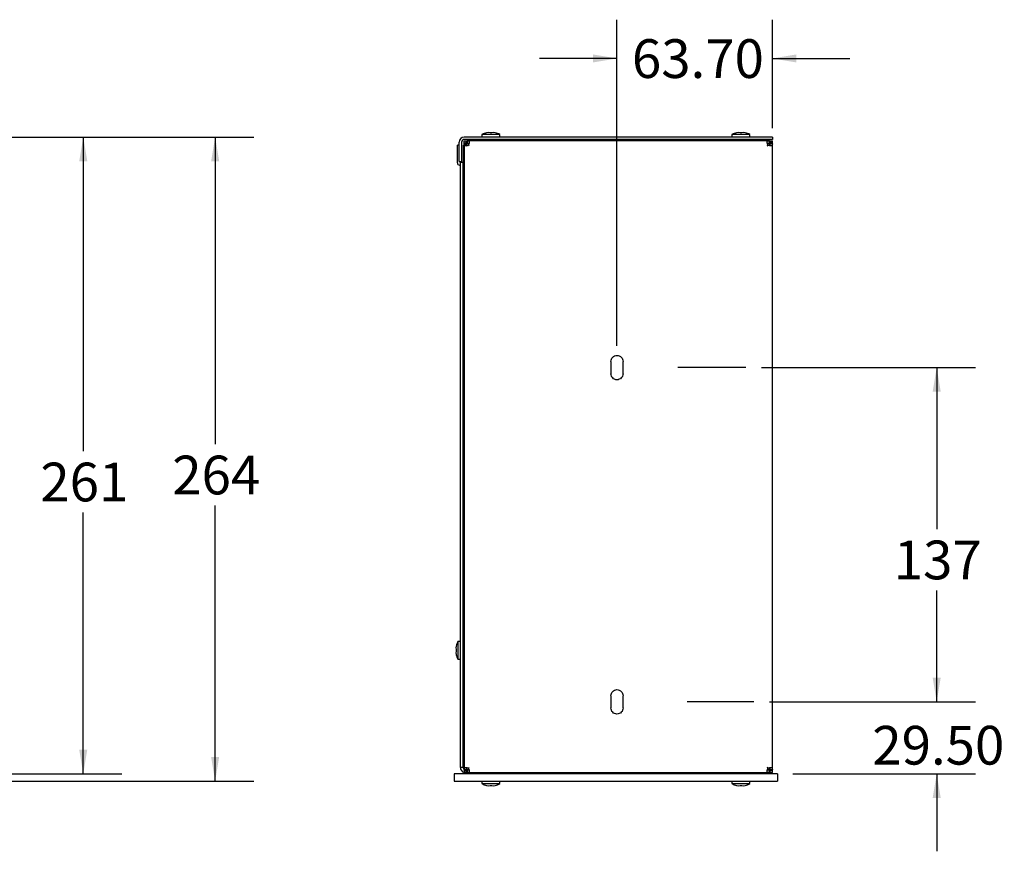
# Model space of a CAD drawing. Extents: x 5 to 415, y 5 to 292.
# Drawn here: x 228 to 309, y 142 to 210 of the extents above; entities that cross this region are included whole.
import ezdxf

# ---------------------------------------------------------------- set-up
doc = ezdxf.new("R2010")
doc.units = 0
doc.linetypes.add('CENTERX2', pattern=[20.32, 12.7, -2.54, 2.54, -2.54])
doc.layers.get('0').update_dxf_attribs({"linetype": 'CONTINUOUS'})
doc.styles.add('SLDTEXTSTYLE0', font='TXT', dxfattribs={"width": 0.75})
doc.dimstyles.new('SLDDIMSTYLE0', dxfattribs={"dimtxt": 3.175, "dimasz": 1.98, "dimexe": 0, "dimexo": 0.0625, "dimgap": 0.79375, "dimtad": 0, "dimtih": 1, "dimtoh": 1, "dimlfac": 5, "dimrnd": 1e-09, "dimzin": 12, "dimtxsty": 'SLDTEXTSTYLE0', "dimsah": 1, "dimcen": 0.09, "dimazin": 3, "dimtfac": 1, "dimtofl": 0, "dimtmove": 0, "dimatfit": 3, "dimtolj": 1, "dimtzin": 12})
doc.dimstyles.new('SLDDIMSTYLE2', dxfattribs={"dimtxt": 3.175, "dimasz": 1.98, "dimexe": 0, "dimexo": 0.0625, "dimgap": 0.79375, "dimtad": 0, "dimtih": 1, "dimtoh": 1, "dimlfac": 5, "dimrnd": 1e-09, "dimzin": 4, "dimtxsty": 'SLDTEXTSTYLE0', "dimsah": 1, "dimcen": 0.09, "dimazin": 3, "dimtfac": 1, "dimtmove": 0, "dimatfit": 3, "dimtolj": 1, "dimtzin": 12})

# ---------------------------------------------------------------- blocks, each defined once
blk = doc.blocks.new('_D')
at = {"color": 7, "linetype": 'CONTINUOUS'}
for p, q in [((207.261, 200.854), (247.003, 200.854)), ((243.828, 200.854), (243.828, 175.683)), ((243.828, 148.054), (243.828, 170.643)), ((212.481, 148.054), (247.003, 148.054))]:
    blk.add_line(p, q, dxfattribs=at)
for points in [[(243.828, 200.854), (243.498, 198.874), (244.158, 198.874)], [(243.828, 148.054), (244.158, 150.034), (243.498, 150.034)]]:
    blk.add_solid(points, dxfattribs=at)
at = {"color": 7, "linetype": 'CONTINUOUS', "insert": (240.31, 174.736), "char_height": 3.175, "attachment_point": 1, "style": 'SLDTEXTSTYLE0'}
blk.add_mtext('264', dxfattribs=at)
blk = doc.blocks.new('_D_1')
at = {"color": 7, "linetype": 'CONTINUOUS'}
for p, q in [((207.261, 200.854), (236.187, 200.854)), ((233.012, 200.854), (233.012, 175.11)), ((233.012, 148.654), (233.012, 170.069)), ((212.481, 148.654), (236.187, 148.654))]:
    blk.add_line(p, q, dxfattribs=at)
for points in [[(233.012, 200.854), (232.682, 198.874), (233.342, 198.874)], [(233.012, 148.654), (233.342, 150.634), (232.682, 150.634)]]:
    blk.add_solid(points, dxfattribs=at)
at = {"color": 7, "linetype": 'CONTINUOUS', "insert": (229.494, 174.162), "char_height": 3.175, "attachment_point": 1, "style": 'SLDTEXTSTYLE0'}
blk.add_mtext('261', dxfattribs=at)
blk = doc.blocks.new('_D_3')
at = {"color": 7, "linetype": 'CONTINUOUS'}
for p, q in [((288.618, 181.954), (306.166, 181.954)), ((302.991, 181.954), (302.991, 168.722)), ((302.991, 154.554), (302.991, 163.682)), ((289.28, 154.554), (306.166, 154.554))]:
    blk.add_line(p, q, dxfattribs=at)
for points in [[(302.991, 181.954), (302.661, 179.974), (303.321, 179.974)], [(302.991, 154.554), (303.321, 156.534), (302.661, 156.534)]]:
    blk.add_solid(points, dxfattribs=at)
at = {"color": 7, "linetype": 'CONTINUOUS', "insert": (299.473, 167.774), "char_height": 3.175, "attachment_point": 1, "style": 'SLDTEXTSTYLE0'}
blk.add_mtext('137', dxfattribs=at)
blk = doc.blocks.new('_D_4')
at = {"color": 7, "linetype": 'CONTINUOUS'}
for p, q in [((302.991, 154.554), (302.991, 160.904)), ((289.28, 154.554), (306.166, 154.554)), ((291.206, 148.654), (306.166, 148.654)), ((302.991, 148.654), (302.991, 142.304))]:
    blk.add_line(p, q, dxfattribs=at)
for points in [[(302.991, 154.554), (303.321, 156.534), (302.661, 156.534)], [(302.991, 148.654), (302.661, 146.674), (303.321, 146.674)]]:
    blk.add_solid(points, dxfattribs=at)
at = {"color": 7, "linetype": 'CONTINUOUS', "insert": (297.716, 152.586), "char_height": 3.175, "attachment_point": 1, "style": 'SLDTEXTSTYLE0'}
blk.add_mtext('29.50', dxfattribs=at)
blk = doc.blocks.new('_D_5')
at = {"color": 7, "linetype": 'CONTINUOUS'}
for p, q in [((276.776, 183.724), (276.776, 210.47)), ((289.516, 201.576), (289.516, 210.47)), ((276.776, 207.295), (270.426, 207.295)), ((289.516, 207.295), (295.866, 207.295))]:
    blk.add_line(p, q, dxfattribs=at)
for points in [[(276.776, 207.295), (274.796, 207.625), (274.796, 206.965)], [(289.516, 207.295), (291.496, 206.965), (291.496, 207.625)]]:
    blk.add_solid(points, dxfattribs=at)
at = {"color": 7, "linetype": 'CONTINUOUS', "insert": (278.003, 208.868), "char_height": 3.175, "attachment_point": 1, "style": 'SLDTEXTSTYLE0'}
blk.add_mtext('63.70', dxfattribs=at)

msp = doc.modelspace()

# ---------------------------------------------------------------- linework, layer by layer
at = {"color": 7, "linetype": 'CONTINUOUS'}
for p, q in [((265.7061, 201.0541), (265.7061, 200.8541)), ((267.1661, 201.0541), (265.7061, 201.0541)), ((266.0909, 201.2087), (266.0783, 201.2087)), ((266.241, 201.2274), (266.0909, 201.2087)), ((266.368, 201.2087), (266.241, 201.2274)), ((266.5043, 201.2087), (266.368, 201.2087)), ((266.6312, 201.2274), (266.5043, 201.2087)), ((266.7813, 201.2087), (266.6312, 201.2274)), ((266.794, 201.2087), (266.7813, 201.2087)), ((267.1661, 200.8541), (267.1661, 201.0541)), ((286.2061, 201.0541), (286.2061, 200.8541)), ((287.6661, 201.0541), (286.2061, 201.0541)), ((286.5909, 201.2087), (286.5783, 201.2087)), ((286.741, 201.2274), (286.5909, 201.2087)), ((286.868, 201.2087), (286.741, 201.2274)), ((287.0043, 201.2087), (286.868, 201.2087)), ((287.1312, 201.2274), (287.0043, 201.2087)), ((287.2813, 201.2087), (287.1312, 201.2274)), ((287.294, 201.2087), (287.2813, 201.2087)), ((287.6661, 200.8541), (287.6661, 201.0541)), ((263.8361, 198.8541), (263.8361, 200.4341)), ((264.0361, 200.4341), (264.0361, 198.8541)), ((264.2361, 200.3541), (264.2361, 200.5541)), ((264.2361, 200.5541), (264.3886, 200.5541)), ((264.3886, 200.3541), (264.2361, 200.3541)), ((264.2361, 200.3537), (264.4361, 200.3537)), ((264.2361, 200.3064), (264.2361, 149.0018)), ((264.4361, 200.3064), (264.2361, 200.3064)), ((289.5161, 200.8541), (264.2561, 200.8541)), ((289.5161, 200.6541), (264.2561, 200.6541)), ((264.3886, 200.5541), (264.3886, 200.3541)), ((289.2685, 200.5541), (264.4838, 200.5541)), ((264.4838, 200.5541), (264.4838, 200.3541)), ((265.7361, 200.6541), (265.7361, 200.5541)), ((266.4361, 200.6541), (266.4361, 200.5541)), ((267.1361, 200.6541), (267.1361, 200.5541)), ((286.2361, 200.6541), (286.2361, 200.5541)), ((286.9361, 200.6541), (286.9361, 200.5541)), ((287.6361, 200.6541), (287.6361, 200.5541)), ((289.2685, 200.3541), (289.2685, 200.5541)), ((289.3157, 200.3541), (289.3157, 200.5541)), ((289.3161, 200.5541), (289.5161, 200.5541)), ((289.3161, 200.4016), (289.3161, 200.5541)), ((289.3161, 200.3064), (289.3161, 200.4016)), ((289.5161, 200.4016), (289.3161, 200.4016)), ((289.5161, 200.3064), (289.3161, 200.3064)), ((289.5161, 200.8541), (289.5161, 200.6541)), ((289.5161, 200.4016), (289.5161, 200.5541)), ((289.5161, 200.3064), (289.5161, 200.4016)), ((289.5161, 149.0018), (289.5161, 200.3064)), ((263.6861, 198.7341), (263.6861, 200.1741)), ((263.8361, 200.1741), (263.6861, 200.1741)), ((264.1861, 198.7745), (264.1861, 200.1741)), ((264.4261, 200.1741), (264.1861, 200.1741)), ((264.4261, 200.1741), (264.4261, 200.1377)), ((263.8361, 198.8541), (264.0361, 198.8541)), ((263.9261, 198.8541), (263.9261, 198.7545)), ((263.9265, 198.7541), (263.9361, 198.7541)), ((263.9361, 149.1741), (263.9361, 198.7741)), ((264.1761, 198.7741), (263.9361, 198.7741)), ((264.1761, 149.1741), (264.1761, 198.7741)), ((264.1761, 198.7741), (264.1857, 198.7741)), ((263.8661, 198.5541), (263.9357, 198.5541)), ((264.2461, 198.5741), (264.1765, 198.5741)), ((276.2761, 182.4541), (276.2761, 181.4541)), ((277.2761, 181.4541), (277.2761, 182.4541)), ((263.5815, 159.1254), (263.5628, 158.9687)), ((263.5815, 159.1319), (263.5815, 159.1254)), ((263.9361, 159.5041), (263.7361, 159.5041)), ((263.7361, 159.5041), (263.7361, 158.7741)), ((264.1761, 159.5624), (264.2361, 159.5624)), ((264.1761, 159.1582), (264.2361, 159.1582)), ((264.2361, 159.1582), (264.2361, 158.3499)), ((263.5628, 158.9687), (263.5815, 158.8685)), ((263.5815, 158.6797), (263.5628, 158.5795)), ((263.5628, 158.5795), (263.5815, 158.4228)), ((263.5815, 158.8685), (263.5815, 158.6797)), ((263.5815, 158.4228), (263.5815, 158.4162)), ((263.7361, 158.7741), (263.7361, 158.0441)), ((264.1761, 158.3499), (264.2361, 158.3499)), ((263.7361, 158.0441), (263.9361, 158.0441)), ((264.2361, 157.9458), (264.1761, 157.9458)), ((276.2761, 155.0541), (276.2761, 154.0541)), ((277.2761, 154.0541), (277.2761, 155.0541)), ((263.4361, 148.6541), (263.4361, 148.0541)), ((289.9361, 148.6541), (263.4361, 148.6541)), ((264.1761, 149.1741), (263.9361, 149.1741)), ((264.2361, 149.0018), (264.4361, 149.0018)), ((264.4361, 148.9545), (264.2361, 148.9545)), ((264.2361, 148.9541), (264.2361, 148.7541)), ((264.2361, 148.9541), (264.3886, 148.9541)), ((264.3886, 148.7541), (264.2361, 148.7541)), ((264.3886, 148.9541), (264.3886, 148.7541)), ((264.6377, 148.9941), (264.4361, 148.9941)), ((264.4838, 148.9541), (264.4838, 148.7541)), ((264.4838, 148.7541), (289.2685, 148.7541)), ((265.7361, 148.6541), (265.7361, 148.7541)), ((266.4361, 148.6541), (266.4361, 148.7541)), ((267.1361, 148.6541), (267.1361, 148.7541)), ((286.2361, 148.6541), (286.2361, 148.7541)), ((286.9361, 148.6541), (286.9361, 148.7541)), ((287.6361, 148.6541), (287.6361, 148.7541)), ((289.2685, 148.7541), (289.2685, 148.9541)), ((289.3157, 148.9541), (289.3157, 148.7541)), ((289.3161, 149.0018), (289.5161, 149.0018)), ((289.3161, 148.9066), (289.3161, 149.0018)), ((289.5161, 148.9066), (289.3161, 148.9066)), ((289.3161, 148.9066), (289.3161, 148.7541)), ((289.3161, 148.7541), (289.5161, 148.7541)), ((289.5161, 148.9066), (289.5161, 149.0018)), ((289.5161, 148.7541), (289.5161, 148.9066)), ((289.9361, 148.6541), (289.9361, 148.0541)), ((263.4361, 148.0541), (289.9361, 148.0541)), ((265.7061, 148.0541), (265.7061, 147.8541)), ((265.7061, 147.8541), (267.1661, 147.8541)), ((267.1661, 147.8541), (267.1661, 148.0541)), ((286.2061, 148.0541), (286.2061, 147.8541)), ((286.2061, 147.8541), (287.6661, 147.8541)), ((287.6661, 147.8541), (287.6661, 148.0541)), ((266.0783, 147.6994), (266.0909, 147.6994)), ((266.0909, 147.6994), (266.241, 147.6808)), ((266.241, 147.6808), (266.368, 147.6994)), ((266.368, 147.6994), (266.5043, 147.6994)), ((266.5043, 147.6994), (266.6312, 147.6808)), ((266.6312, 147.6808), (266.7813, 147.6994)), ((266.7813, 147.6994), (266.794, 147.6994)), ((286.5783, 147.6994), (286.5909, 147.6994)), ((286.5909, 147.6994), (286.741, 147.6808)), ((286.741, 147.6808), (286.868, 147.6994)), ((286.868, 147.6994), (287.0043, 147.6994)), ((287.0043, 147.6994), (287.1312, 147.6808)), ((287.1312, 147.6808), (287.2813, 147.6994)), ((287.2813, 147.6994), (287.294, 147.6994))]:
    msp.add_line(p, q, dxfattribs=at)
at = {"color": 7, "linetype": 'CENTERX2'}
for p, q in [((287.3479, 181.9541), (281.7525, 181.9541)), ((288.0097, 154.5541), (282.5347, 154.5541))]:
    msp.add_line(p, q, dxfattribs=at)
at = {"color": 7, "linetype": 'CONTINUOUS', "flags": 128}
for points in [[(289.1696, 200.2075), (289.1453, 200.1831), (289.1207, 200.1587), (289.0961, 200.1341)], [(289.0961, 149.1741), (289.1207, 149.1495), (289.1453, 149.125), (289.1696, 149.1007)]]:
    msp.add_lwpolyline(points, dxfattribs=at)
at = {"color": 7, "linetype": 'CONTINUOUS'}
for centre, radius, start, end in [((266.4355, 199.8241), 1.43, 104.466536, 120.66772), ((266.4367, 199.8241), 1.43, 59.33228, 75.533464), ((286.9355, 199.8241), 1.43, 104.466536, 120.66772), ((286.9367, 199.8241), 1.43, 59.33228, 75.533464), ((264.2561, 200.4341), 0.42, 90, 180), ((264.2561, 200.4341), 0.22, 90, 180), ((263.8661, 198.7341), 0.18, 180, 270), ((263.9265, 198.7545), 0.0004, 180, 270), ((264.1857, 198.7745), 0.0004, 270, 0), ((263.9357, 198.5537), 0.0004, 0, 90), ((264.1765, 198.5737), 0.0004, 90, 180), ((264.9661, 158.7747), 1.43, 149.33228, 165.533464), ((264.9661, 158.7735), 1.43, 194.466536, 210.66772), ((264.3561, 149.1741), 0.42, 180, 253.39845), ((264.3561, 149.1741), 0.18, 180, 241.720806), ((266.4355, 149.0841), 1.43, 239.33228, 255.533464), ((266.4367, 149.0841), 1.43, 284.466536, 300.66772), ((286.9355, 149.0841), 1.43, 239.33228, 255.533464), ((286.9367, 149.0841), 1.43, 284.466536, 300.66772)]:
    msp.add_arc(centre, radius, start, end, dxfattribs=at)
for points in [[(264.2361, 200.3064), (264.2361, 200.3219), (264.2361, 200.3378), (264.2361, 200.3537)], [(264.4361, 200.3537), (264.4361, 200.3457), (264.4361, 200.3298), (264.4361, 200.3142), (264.4361, 200.3064)], [(289.2685, 200.5541), (289.2763, 200.5541), (289.2919, 200.5541), (289.3078, 200.5541), (289.3157, 200.5541)], [(289.2685, 200.3541), (289.2763, 200.3541), (289.2919, 200.3541), (289.3078, 200.3541), (289.3157, 200.3541)], [(264.6561, 200.1341), (264.6315, 200.1585), (264.6069, 200.183), (264.5826, 200.2075)], [(264.5827, 200.2076), (264.6072, 200.1834), (264.6317, 200.1587), (264.6561, 200.1341)], [(289.0961, 200.1341), (289.1206, 200.1587), (289.145, 200.1834), (289.1695, 200.2076)], [(264.2361, 148.9545), (264.2361, 148.9704), (264.2361, 148.9862), (264.2361, 149.0018)], [(264.4361, 149.0018), (264.4361, 148.9939), (264.4361, 148.9783), (264.4361, 148.9624), (264.4361, 148.9545)], [(264.5826, 149.1007), (264.6069, 149.1252), (264.6315, 149.1496), (264.6561, 149.1741)], [(264.6561, 149.1741), (264.6317, 149.1494), (264.6072, 149.1248), (264.5827, 149.1006)], [(289.1695, 149.1006), (289.145, 149.1248), (289.1206, 149.1494), (289.0961, 149.1741)], [(289.3157, 148.9541), (289.3078, 148.9541), (289.2919, 148.9541), (289.2763, 148.9541), (289.2685, 148.9541)], [(289.3157, 148.7541), (289.3078, 148.7541), (289.2919, 148.7541), (289.2763, 148.7541), (289.2685, 148.7541)]]:
    msp.add_open_spline(points, degree=3, dxfattribs=at)
for points, knots in [([(264.5826, 200.2075), (264.5767, 200.203), (264.5649, 200.1941), (264.5461, 200.1822), (264.5264, 200.1714), (264.5059, 200.1618), (264.4847, 200.1533), (264.463, 200.146), (264.4249, 200.1354), (264.3729, 200.127), (264.3163, 200.1306), (264.2808, 200.1452), (264.2607, 200.1645), (264.2495, 200.1833), (264.2421, 200.2064), (264.2383, 200.2319), (264.2367, 200.2572), (264.2362, 200.281), (264.2361, 200.2981), (264.2361, 200.3064)], [0, 0, 0, 0, 0.0333155, 0.0671722, 0.1017401, 0.1371785, 0.1736357, 0.2112478, 0.2501386, 0.3744491, 0.499226, 0.6240368, 0.6883212, 0.7493247, 0.8135872, 0.8745093, 0.9185055, 0.9600367, 1, 1, 1, 1]), ([(264.3886, 200.5541), (264.395, 200.5541), (264.4075, 200.5541), (264.4267, 200.5541), (264.4458, 200.5541), (264.4649, 200.5541), (264.4775, 200.5541), (264.4838, 200.5541)], [0, 0, 0, 0, 0.2014575, 0.4007303, 0.5992697, 0.7985425, 1, 1, 1, 1]), ([(264.3886, 200.3541), (264.395, 200.3541), (264.4075, 200.3541), (264.4267, 200.3541), (264.4458, 200.3541), (264.4649, 200.3541), (264.4775, 200.3541), (264.4838, 200.3541)], [0, 0, 0, 0, 0.2014575, 0.4007303, 0.5992697, 0.7985425, 1, 1, 1, 1]), ([(264.4361, 200.3064), (264.4361, 200.2815), (264.4362, 200.2576), (264.4383, 200.2143), (264.4404, 200.1949), (264.4491, 200.1629), (264.4556, 200.1504), (264.473, 200.1347), (264.483, 200.1304), (264.4946, 200.1293)], [4.7608207, 4.7608207, 4.7608207, 4.7608207, 5.10025, 5.10025, 5.4396792, 5.4396792, 5.7791085, 5.7791085, 6.0701061, 6.0701061, 6.0701061, 6.0701061]), ([(264.4838, 200.5541), (264.4888, 200.5541), (264.4989, 200.5541), (264.5135, 200.5539), (264.5278, 200.5536), (264.5417, 200.5529), (264.5609, 200.5515), (264.5838, 200.5481), (264.6069, 200.5407), (264.6258, 200.5295), (264.645, 200.5094), (264.6596, 200.4739), (264.6632, 200.4173), (264.654, 200.3602), (264.6395, 200.3114), (264.6244, 200.2743), (264.606, 200.2392), (264.5904, 200.218), (264.5827, 200.2076)], [0, 0, 0, 0, 0.02386064, 0.04814649, 0.0730671, 0.09881652, 0.12557075, 0.18648201, 0.25076363, 0.31175641, 0.37605972, 0.5008787, 0.62564898, 0.74998247, 0.81715913, 0.88071154, 0.94137646, 1, 1, 1, 1]), ([(264.4838, 200.3541), (264.5004, 200.354), (264.5333, 200.3539), (264.577, 200.3526), (264.5999, 200.3473), (264.6105, 200.3449)], [0, 0, 0, 0, 0.3570859, 0.7038033, 1, 1, 1, 1]), ([(289.1695, 200.2076), (289.1651, 200.2135), (289.1561, 200.2253), (289.1442, 200.2442), (289.1334, 200.2639), (289.1238, 200.2844), (289.1153, 200.3057), (289.108, 200.3275), (289.0974, 200.3656), (289.089, 200.4177), (289.0927, 200.4742), (289.1074, 200.5095), (289.1266, 200.5295), (289.1454, 200.5407), (289.1684, 200.5481), (289.1939, 200.5519), (289.2192, 200.5535), (289.243, 200.554), (289.2601, 200.5541), (289.2685, 200.5541)], [0, 0, 0, 0, 0.0333729, 0.0672878, 0.1019155, 0.1374162, 0.1739388, 0.2116199, 0.250584, 0.3751295, 0.5001342, 0.6246501, 0.6885557, 0.7492127, 0.8135002, 0.874446, 0.9184617, 0.9600137, 1, 1, 1, 1]), ([(289.0961, 200.3541), (289.1249, 200.3541), (289.1537, 200.3484), (289.2069, 200.3263), (289.2313, 200.31), (289.272, 200.2693), (289.2884, 200.2449), (289.3104, 200.1917), (289.3161, 200.1629), (289.3161, 200.1341)], [0, 0, 0, 0, 0.25, 0.25, 0.5, 0.5, 0.75, 0.75, 1, 1, 1, 1]), ([(289.1423, 200.3451), (289.1526, 200.3474), (289.1753, 200.3526), (289.2188, 200.3539), (289.2517, 200.354), (289.2685, 200.3541)], [0, 0, 0, 0, 0.2903313, 0.6398592, 1, 1, 1, 1]), ([(289.5161, 200.3064), (289.5161, 200.2795), (289.5158, 200.2557), (289.5119, 200.2148), (289.5082, 200.1977), (289.4958, 200.1698), (289.487, 200.1589), (289.4642, 200.1422), (289.4501, 200.1364), (289.417, 200.1294), (289.3984, 200.1282), (289.357, 200.1307), (289.3344, 200.1342), (289.2878, 200.146), (289.2632, 200.1544), (289.2153, 200.1763), (289.1915, 200.1901), (289.1696, 200.2075)], [0, 0, 0, 0, 0.125, 0.125, 0.25, 0.25, 0.375, 0.375, 0.5, 0.5, 0.625, 0.625, 0.75, 0.75, 0.875, 0.875, 1, 1, 1, 1]), ([(289.3161, 200.3064), (289.3161, 200.2897), (289.3159, 200.2568), (289.3146, 200.2133), (289.3095, 200.1905), (289.3071, 200.1802)], [0, 0, 0, 0, 0.3601132, 0.7096796, 1, 1, 1, 1]), ([(276.2761, 182.4541), (276.2761, 182.5195), (276.2891, 182.585), (276.3392, 182.7059), (276.3763, 182.7614), (276.4688, 182.8539), (276.5243, 182.891), (276.6452, 182.9411), (276.7107, 182.9541), (276.8416, 182.9541), (276.907, 182.9411), (277.0279, 182.891), (277.0834, 182.8539), (277.176, 182.7614), (277.213, 182.7059), (277.2631, 182.585), (277.2761, 182.5195), (277.2761, 182.4541)], [0, 0, 0, 0, 0.125, 0.125, 0.25, 0.25, 0.375, 0.375, 0.5, 0.5, 0.625, 0.625, 0.75, 0.75, 0.875, 0.875, 1, 1, 1, 1]), ([(277.2761, 181.4541), (277.2761, 181.3886), (277.2631, 181.3232), (277.213, 181.2023), (277.176, 181.1468), (277.0834, 181.0543), (277.0279, 181.0172), (276.907, 180.9671), (276.8416, 180.9541), (276.7107, 180.9541), (276.6452, 180.9671), (276.5243, 181.0172), (276.4688, 181.0543), (276.3763, 181.1468), (276.3392, 181.2023), (276.2891, 181.3232), (276.2761, 181.3886), (276.2761, 181.4541)], [0, 0, 0, 0, 0.125, 0.125, 0.25, 0.25, 0.375, 0.375, 0.5, 0.5, 0.625, 0.625, 0.75, 0.75, 0.875, 0.875, 1, 1, 1, 1]), ([(276.2761, 155.0541), (276.2761, 155.1195), (276.2891, 155.185), (276.3392, 155.3059), (276.3763, 155.3614), (276.4688, 155.4539), (276.5243, 155.491), (276.6452, 155.5411), (276.7107, 155.5541), (276.8416, 155.5541), (276.907, 155.5411), (277.0279, 155.491), (277.0834, 155.4539), (277.176, 155.3614), (277.213, 155.3059), (277.2631, 155.185), (277.2761, 155.1195), (277.2761, 155.0541)], [0, 0, 0, 0, 0.125, 0.125, 0.25, 0.25, 0.375, 0.375, 0.5, 0.5, 0.625, 0.625, 0.75, 0.75, 0.875, 0.875, 1, 1, 1, 1]), ([(277.2761, 154.0541), (277.2761, 153.9886), (277.2631, 153.9232), (277.213, 153.8023), (277.176, 153.7468), (277.0834, 153.6543), (277.0279, 153.6172), (276.907, 153.5671), (276.8416, 153.5541), (276.7107, 153.5541), (276.6452, 153.5671), (276.5243, 153.6172), (276.4688, 153.6543), (276.3763, 153.7468), (276.3392, 153.8023), (276.2891, 153.9232), (276.2761, 153.9886), (276.2761, 154.0541)], [0, 0, 0, 0, 0.125, 0.125, 0.25, 0.25, 0.375, 0.375, 0.5, 0.5, 0.625, 0.625, 0.75, 0.75, 0.875, 0.875, 1, 1, 1, 1]), ([(264.2361, 149.0018), (264.2361, 149.0068), (264.2361, 149.0169), (264.2363, 149.0315), (264.2366, 149.0458), (264.2373, 149.0597), (264.2387, 149.0789), (264.2421, 149.1018), (264.2495, 149.1248), (264.2607, 149.1436), (264.2807, 149.1628), (264.316, 149.1775), (264.3725, 149.1812), (264.4297, 149.172), (264.4786, 149.1575), (264.5158, 149.1424), (264.5509, 149.124), (264.5722, 149.1084), (264.5826, 149.1007)], [0, 0, 0, 0, 0.02386971, 0.04816614, 0.07309921, 0.09886329, 0.12563463, 0.18656993, 0.2508762, 0.31152291, 0.375447, 0.49997111, 0.62496948, 0.74953766, 0.81683973, 0.88050576, 0.94127582, 1, 1, 1, 1]), ([(264.4838, 148.9541), (264.4775, 148.9541), (264.4649, 148.9541), (264.4458, 148.9541), (264.4267, 148.9541), (264.4075, 148.9541), (264.395, 148.9541), (264.3886, 148.9541)], [0, 0, 0, 0, 0.2014575, 0.4007303, 0.5992697, 0.7985425, 1, 1, 1, 1]), ([(264.4838, 148.7541), (264.4775, 148.7541), (264.4649, 148.7541), (264.4458, 148.7541), (264.4267, 148.7541), (264.4075, 148.7541), (264.395, 148.7541), (264.3886, 148.7541)], [0, 0, 0, 0, 0.20145747, 0.40073034, 0.59926966, 0.79854253, 1, 1, 1, 1]), ([(264.4361, 149.0018), (264.4362, 149.0185), (264.4363, 149.0514), (264.4376, 149.0949), (264.4428, 149.1176), (264.4451, 149.1279)], [0, 0, 0, 0, 0.360093, 0.7096775, 1, 1, 1, 1]), ([(264.5827, 149.1006), (264.5872, 149.0947), (264.5962, 149.0829), (264.608, 149.064), (264.6188, 149.0443), (264.6285, 149.0237), (264.6369, 149.0025), (264.6443, 148.9807), (264.6549, 148.9426), (264.6633, 148.8905), (264.6595, 148.834), (264.6449, 148.7986), (264.6257, 148.7786), (264.6069, 148.7674), (264.5838, 148.7601), (264.5583, 148.7563), (264.5331, 148.7547), (264.5092, 148.7541), (264.4922, 148.7541), (264.4838, 148.7541)], [0, 0, 0, 0, 0.0333729, 0.0672878, 0.1019155, 0.1374162, 0.1739388, 0.2116199, 0.250584, 0.3751295, 0.5001342, 0.6246501, 0.6885557, 0.7492127, 0.8135002, 0.874446, 0.9184617, 0.9600137, 1, 1, 1, 1]), ([(264.61, 148.9631), (264.5997, 148.9607), (264.5769, 148.9556), (264.5334, 148.9543), (264.5005, 148.9541), (264.4838, 148.9541)], [0, 0, 0, 0, 0.2903281, 0.6398619, 1, 1, 1, 1]), ([(289.2685, 148.7541), (289.2634, 148.7541), (289.2533, 148.7541), (289.2387, 148.7543), (289.2244, 148.7546), (289.2105, 148.7552), (289.1914, 148.7567), (289.1685, 148.7601), (289.1454, 148.7674), (289.1265, 148.7787), (289.1073, 148.7988), (289.0926, 148.8342), (289.089, 148.8909), (289.0983, 148.9479), (289.1128, 148.9968), (289.1279, 149.0339), (289.1463, 149.0689), (289.1619, 149.0901), (289.1695, 149.1006)], [0, 0, 0, 0, 0.02386064, 0.04814649, 0.0730671, 0.09881652, 0.12557075, 0.18648201, 0.25076363, 0.31175641, 0.37605972, 0.5008787, 0.62564898, 0.74998247, 0.81715913, 0.88071154, 0.94137646, 1, 1, 1, 1]), ([(289.3161, 149.1741), (289.3161, 149.1453), (289.3104, 149.1165), (289.2884, 149.0633), (289.272, 149.0389), (289.2313, 148.9982), (289.2069, 148.9819), (289.1537, 148.9598), (289.1249, 148.9541), (289.0961, 148.9541)], [0, 0, 0, 0, 0.25, 0.25, 0.5, 0.5, 0.75, 0.75, 1, 1, 1, 1]), ([(289.2685, 148.9541), (289.2518, 148.9541), (289.219, 148.9543), (289.1753, 148.9556), (289.1523, 148.9608), (289.1417, 148.9632)], [0, 0, 0, 0, 0.3570893, 0.7038077, 1, 1, 1, 1]), ([(289.1696, 149.1007), (289.1915, 149.118), (289.2152, 149.1318), (289.2636, 149.154), (289.2877, 149.1622), (289.3348, 149.174), (289.3571, 149.1775), (289.3984, 149.1799), (289.4174, 149.1787), (289.4501, 149.1717), (289.4643, 149.1659), (289.487, 149.1492), (289.4957, 149.1385), (289.5082, 149.1104), (289.5119, 149.0936), (289.5159, 149.0525), (289.5161, 149.0287), (289.5161, 149.0018)], [0, 0, 0, 0, 0.125, 0.125, 0.25, 0.25, 0.375, 0.375, 0.5, 0.5, 0.625, 0.625, 0.75, 0.75, 0.875, 0.875, 1, 1, 1, 1]), ([(289.307, 149.1285), (289.3094, 149.1179), (289.3146, 149.095), (289.3159, 149.0512), (289.3161, 149.0184), (289.3161, 149.0018)], [0, 0, 0, 0, 0.2962327, 0.642886, 1, 1, 1, 1])]:
    msp.add_open_spline(points, degree=3, knots=knots, dxfattribs=at)

# ---------------------------------------------------------------- dimensions: what is measured, and where the dimension line sits
dim = msp.add_linear_dim(base=(276.7761, 207.2953), p1=(289.5161, 200.3064), p2=(276.7761, 182.4541), dimstyle='SLDDIMSTYLE2', dxfattribs=at)
dim.commit()
dim.dimension.update_dxf_attribs({"geometry": '_D_5', "text_midpoint": (283.2784, 207.2953), "dimtype": 160})
for base, p1, p2, dimstyle, picture, middle in [((243.8281, 148.0541), (205.9914, 200.8541), (211.2114, 148.0541), 'SLDDIMSTYLE0', '_D', (243.8281, 173.1631)), ((233.0123, 148.6541), (205.9914, 200.8541), (211.2114, 148.6541), 'SLDDIMSTYLE0', '_D_1', (233.0123, 172.5892)), ((302.9908, 154.5541), (287.3479, 181.9541), (288.0097, 154.5541), 'SLDDIMSTYLE0', '_D_3', (302.9908, 166.2019)), ((302.9908, 154.5541), (289.9361, 148.6541), (288.0097, 154.5541), 'SLDDIMSTYLE2', '_D_4', (302.9908, 151.0138))]:
    dim = msp.add_linear_dim(base=base, p1=p1, p2=p2, angle=90, dimstyle=dimstyle, dxfattribs=at)
    dim.commit()
    dim.dimension.update_dxf_attribs({"geometry": picture, "text_midpoint": middle, "dimtype": 160})

doc.saveas('drawing.dxf')
